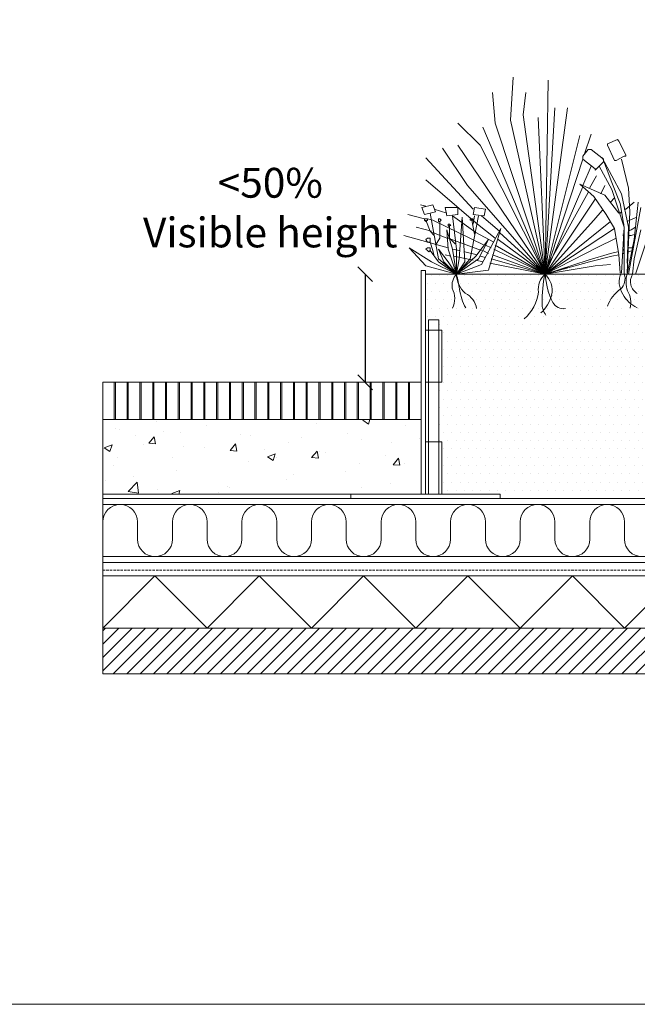
# Model space of a CAD drawing. Units: millimetres. Extents: x -3599 to 42330, y 5331 to 28496.
# Drawn here: x 39079 to 39907, y 14579 to 15900 of the extents above; entities that cross this region are included whole.
import ezdxf

# ---------------------------------------------------------------- set-up
doc = ezdxf.new("R2010")
doc.units = ezdxf.units.MM
doc.linetypes.add('HIDDEN2', pattern=[4.7625, 3.175, -1.5875])
doc.layers.get('0').update_dxf_attribs({"lineweight": 9})
doc.layers.get('Defpoints').update_dxf_attribs({"color": 254, "lineweight": 13})
doc.layers.add('L_beplantning', color=104, linetype='Continuous', lineweight=15)
doc.layers.add('L_hatch', color=252, linetype='Continuous', lineweight=18, transparency=0.6)
doc.styles.get("Standard").update_dxf_attribs({"font": 'arial.ttf'})
doc.dimstyles.new('020', dxfattribs={"dimtxt": 40, "dimasz": 20, "dimexe": 0.18, "dimexo": 0.0625, "dimgap": 0.09, "dimtad": 0, "dimtih": 1, "dimtoh": 1, "dimdec": 0, "dimzin": 0, "dimdsep": 46, "dimtxsty": 'Standard', "dimblk": 'OBLIQUE', "dimcen": 0.09, "dimse1": 1, "dimse2": 1, "dimclrd": 256, "dimclrt": 256, "dimadec": 0, "dimazin": 0, "dimtfac": 1, "dimtdec": 0, "dimtofl": 0, "dimtmove": 0, "dimatfit": 3, "dimldrblk": 'OBLIQUE', "dimfxl": 1, "dimtolj": 1, "dimtzin": 0, "dimarcsym": 0})

# ---------------------------------------------------------------- blocks, each defined once
blk = doc.blocks.new('_Oblique')
at = {"color": 0, "linetype": 'ByBlock', "lineweight": -2}
blk.add_line((-0.5, -0.5), (0.5, 0.5), dxfattribs=at)
blk = doc.blocks.new('*D58')
at = {"lineweight": -2, "transparency": 16777216}
blk.add_line((39542.3, 15558.5), (39542.3, 15413.5), dxfattribs=at)
at = {"layer": 'Defpoints', "color": 0, "transparency": 16777216}
for p in [(39617.3, 15558.5), (39542.3, 15413.5), (39617.3, 15413.5)]:
    blk.add_point(p, dxfattribs=at)
at = {"lineweight": -2, "transparency": 16777216, "xscale": 20, "yscale": 20, "zscale": 20}
for p, rotation in [((39542.3, 15558.5), 90), ((39542.3, 15413.5), 270)]:
    blk.add_blockref('_Oblique', p, dxfattribs=dict(at, rotation=rotation))
at = {"transparency": 16777216, "insert": (39415, 15647.8), "char_height": 40, "attachment_point": 5}
blk.add_mtext('\\A1;<50%^JVisible height', dxfattribs=at)

msp = doc.modelspace()

# ---------------------------------------------------------------- hatches: boundary and pattern name
h = msp.add_hatch()
h.set_pattern_fill('JIS_LC_8A', color=256, scale=2.2, angle=45)
h.set_pattern_definition([(90, (33714.55, 4760.6), (-17.16, 0), []), (90, (33716.105, 4762.155), (-17.16, 0), [])])
h.paths.add_polyline_path([(39614.3, 15413.5), (39190.3, 15413.5), (39190.3, 15363.5), (39614.3, 15363.5)])
edge = h.paths.add_edge_path()
edge.add_line((39190.3, 15413.5), (39617.3, 15413.5))
at = {"layer": 'L_hatch', "transparency": 33554687}
h = msp.add_hatch(dxfattribs=at)
h.set_pattern_fill('DOTS', color=256, scale=7)
h.set_pattern_definition([(0, (14400, 1100), (5.55625, 11.1125), [0, -11.1125])])
h.paths.add_polyline_path([(40270.5, 15558.5), (39623.3, 15558.5), (39623.3, 15483.5), (39627.3, 15483.5), (39627.3, 15497.2), (39641.3, 15497.2), (39641.3, 15483.5), (39645.3, 15483.5), (39645.3, 15413.5), (39641.3, 15413.5), (39641.3, 15333.5), (39645.3, 15333.5), (39645.3, 15263.5), (39723.3, 15263.5), (39723.3, 15257.5), (40270.5, 15257.5)])
at = {"layer": 'L_hatch', "transparency": 33554534}
h = msp.add_hatch(dxfattribs=at)
h.set_pattern_fill('AR-CONC', color=256, scale=0.6)
h.set_pattern_definition([(50, (22817.34, -9847.75), (109.3108, -9.56345), [11.43, -125.73]), (355, (22817.34, -9847.75), (-21.14605, 114.6341), [9.144, -100.58435]), (100.45144, (22826.45, -9848.54), (88.16475, 105.07065), [9.714, -106.85415]), (46.1842, (22817.34, -9817.27), (162.6474, -25.2254), [17.145, -188.595]), (96.63556, (22830.89, -9819.37), (142.4425, 148.4557), [14.571, -160.2814]), (351.18415, (22817.34, -9817.27), (142.4425, 148.4557), [13.716, -150.8758]), (21, (22832.58, -9824.89), (90.96863, -61.35912), [11.43, -125.73]), (326, (22832.58, -9824.89), (37.0812, 110.5128), [9.144, -100.584]), (71.45144, (22840.16, -9830), (128.04985, 49.15366), [9.714, -106.85396]), (37.5, (22817.338, -9847.746), (1.85316, 50.733023), [0, -99.3648, 0, -102.108, 0, -100.965]), (7.5, (22817.34, -9847.746), (40.0918, 60.108345), [0, -58.2168, 0, -97.0788, 0, -38.481]), (327.5, (22783.353, -9847.746), (81.354357, -3.437246), [0, -38.1, 0, -118.872, 0, -157.734]), (317.5, (22768.11, -9847.746), (88.87751, 15.2559), [0, -49.53, 0, -78.9432, 0, -112.014])])
h.paths.add_polyline_path([(39617.3, 15363.5), (39190.3, 15363.5), (39190.3, 15263.5), (39617.3, 15263.5)])
at = {"layer": 'L_hatch'}
h = msp.add_hatch(dxfattribs=at)
h.set_pattern_fill('ANSI31', color=256, scale=4)
h.set_pattern_definition([(45, (33714.55, 4862.6), (-8.980256, 8.980256), [])])
h.paths.add_polyline_path([(39190.3, 15022.2), (40270.5, 15022.2), (40270.5, 15083.5), (39190.3, 15083.5)])

# ---------------------------------------------------------------- linework, layer by layer
for p, q in [((39627.3, 15497.2), (39641.3, 15497.2)), ((39627.3, 15263.5), (39627.3, 15497.2)), ((39641.3, 15497.2), (39641.3, 15263.5)), ((39623.3, 15483.5), (39645.3, 15483.5)), ((39645.3, 15483.5), (39645.3, 15413.5)), ((39190.3, 15363.5), (39190.3, 15022.2)), ((39190.3, 15363.5), (39617.3, 15363.5)), ((39623.3, 15333.5), (39645.3, 15333.5)), ((39645.3, 15333.5), (39645.3, 15263.5)), ((39190.3, 15263.5), (39523.3, 15263.5)), ((39623.3, 15263.5), (39617.3, 15263.5)), ((39190.3, 15257.5), (40270.5, 15257.5)), ((39190.3, 15249.5), (40270.5, 15249.5)), ((39190.3, 15249.5), (40270.5, 15249.5)), ((39190.3, 15179.5), (40270.5, 15179.7)), ((39190.3, 15171.5), (40270.5, 15171.5)), ((39190.3, 15153.5), (40270.5, 15153.5)), ((39190.3, 15153.5), (39260.3, 15153.5)), ((39400.3, 15153.5), (39540.3, 15153.5)), ((39540.3, 15153.5), (39680.3, 15153.5)), ((39680.3, 15153.5), (39820.3, 15153.5)), ((39820.3, 15153.5), (39960.3, 15153.5)), ((40270.5, 15083.5), (39190.3, 15083.5)), ((39330.3, 15083.5), (39470.3, 15083.5)), ((39470.3, 15083.5), (39610.3, 15083.5)), ((39610.3, 15083.5), (39750.3, 15083.5)), ((39750.3, 15083.5), (39890.3, 15083.5)), ((39890.3, 15083.5), (40030.3, 15083.5)), ((39190.3, 15022.2), (40270.5, 15022.2))]:
    msp.add_line(p, q)
at = {"linetype": 'HIDDEN2'}
msp.add_line((39190.3, 15161.5), (40270.5, 15161.5), dxfattribs=at)
for points in [[(38730.4, 14578.8), (38730.4, 16578.8), (40730.4, 16578.8), (40730.4, 14578.8)], [(39617.3, 15413.5), (39190.3, 15413.5), (39190.3, 15363.5), (39617.3, 15363.5)]]:
    msp.add_lwpolyline(points, close=True)
for points in [[(39623.3, 15263.5), (39623.3, 15563.5), (39617.3, 15563.5), (39617.3, 15263.5)], [(40270.5, 15558.5), (39623.3, 15558.5)], [(39645.3, 15413.5), (39623.3, 15413.5)], [(39623.3, 15263.5), (39523.3, 15263.5), (39523.3, 15257.5), (39723.3, 15257.5), (39723.3, 15263.5), (39623.3, 15263.5)]]:
    msp.add_lwpolyline(points)
at = {"layer": 'L_beplantning'}
for p, q in [((39737.4, 15765.1), (39741.1, 15822.7)), ((39787.7, 15819), (39783.9, 15558.5)), ((39716.9, 15761.3), (39713.2, 15802.3)), ((39754.2, 15772.5), (39757.9, 15802.3)), ((39783.9, 15558.5), (39813.7, 15781.8)), ((39783.9, 15558.5), (39797, 15781.8)), ((39783.9, 15558.5), (39737.4, 15765.1)), ((39783.9, 15558.5), (39754.2, 15772.5)), ((39774.6, 15768.8), (39783.9, 15558.5)), ((39696.5, 15731.6), (39666.7, 15761.3)), ((39700.2, 15755.7), (39783.9, 15558.5)), ((39783.9, 15558.5), (39716.9, 15761.3)), ((39830.5, 15744.6), (39783.9, 15558.5)), ((39836.1, 15718.5), (39845.4, 15746.4)), ((39867.7, 15733.4), (39880.7, 15739)), ((39882.6, 15737.1), (39880.7, 15739)), ((39882.6, 15737.1), (39891.9, 15718.5)), ((39679.7, 15677.6), (39646.2, 15727.8)), ((39666.7, 15731.6), (39783.9, 15558.5)), ((39783.9, 15558.5), (39696.5, 15731.6)), ((39834.2, 15716.7), (39841.6, 15726)), ((39843.5, 15726), (39841.6, 15726)), ((39845.4, 15726), (39843.5, 15726)), ((39845.4, 15726), (39862.1, 15712.9)), ((39867.7, 15731.6), (39867.7, 15733.4)), ((39877, 15711.1), (39867.7, 15731.6)), ((39687.2, 15645.9), (39623.9, 15714.8)), ((39783.9, 15558.5), (39834.2, 15712.9)), ((39834.2, 15716.7), (39834.2, 15714.8)), ((39834.2, 15714.8), (39834.2, 15712.9)), ((39850.9, 15699.9), (39834.2, 15712.9)), ((39860.3, 15714.8), (39886.3, 15666.4)), ((39860.3, 15714.8), (39862.1, 15712.9)), ((39862.1, 15711.1), (39862.1, 15712.9)), ((39862.1, 15711.1), (39873.3, 15681.3)), ((39862.1, 15709.2), (39862.1, 15711.1)), ((39877, 15711.1), (39878.9, 15711.1)), ((39890, 15716.7), (39878.9, 15711.1)), ((39886.3, 15712.9), (39895.6, 15673.9)), ((39890, 15716.7), (39891.9, 15716.7)), ((39891.9, 15716.7), (39891.9, 15718.5)), ((39834.2, 15677.6), (39845.4, 15703.6)), ((39850.9, 15699.9), (39850.9, 15698)), ((39850.9, 15698), (39852.8, 15699.9)), ((39862.1, 15709.2), (39852.8, 15699.9)), ((39856.5, 15703.6), (39873.3, 15672)), ((39690.9, 15627.3), (39623.9, 15685)), ((39843.5, 15673.9), (39852.8, 15690.6)), ((39679.7, 15677.6), (39783.9, 15558.5)), ((39783.9, 15558.5), (39834.2, 15675.7)), ((39849.1, 15662.7), (39830.5, 15679.5)), ((39830.5, 15679.5), (39864, 15664.6)), ((39858.4, 15666.4), (39864, 15677.6)), ((39873.3, 15681.3), (39884.4, 15653.4)), ((39873.3, 15672), (39890, 15621.7)), ((39895.6, 15673.9), (39897.5, 15642.2)), ((39783.9, 15564.1), (39841.6, 15668.3)), ((39783.9, 15558.5), (39850.9, 15659)), ((39849.1, 15662.7), (39865.8, 15638.5)), ((39882.6, 15640.4), (39864, 15664.6)), ((39871.4, 15655.2), (39877, 15660.8)), ((39886.3, 15666.4), (39895.6, 15621.7)), ((39623.9, 15649.7), (39616.4, 15651.5)), ((39633.2, 15651.5), (39618.3, 15647.8)), ((39618.3, 15647.8), (39622, 15638.5)), ((39636.9, 15642.2), (39633.2, 15651.5)), ((39651.8, 15640.4), (39635.1, 15645.9)), ((39649.9, 15647.8), (39651.8, 15636.6)), ((39666.7, 15647.8), (39649.9, 15647.8)), ((39666.7, 15638.5), (39666.7, 15647.8)), ((39689, 15647.8), (39687.2, 15638.5)), ((39703.9, 15645.9), (39689, 15647.8)), ((39702.1, 15636.6), (39703.9, 15645.9)), ((39849.1, 15631.1), (39860.3, 15644.1)), ((39860.3, 15644.1), (39862.1, 15644.1)), ((39884.4, 15653.4), (39890, 15621.7)), ((39890, 15645.9), (39891.9, 15645.9)), ((39891.9, 15645.9), (39903.1, 15655.2)), ((39912.4, 15647.8), (39895.6, 15558.5)), ((39908.6, 15655.2), (39903.1, 15605)), ((39622, 15632.9), (39599.7, 15638.5)), ((39622, 15638.5), (39636.9, 15642.2)), ((39623.9, 15632.9), (39622, 15632.9)), ((39622, 15632.9), (39622, 15631.1)), ((39622, 15631.1), (39623.9, 15629.2)), ((39625.8, 15632.9), (39623.9, 15632.9)), ((39623.9, 15629.2), (39625.8, 15631.1)), ((39629.5, 15616.2), (39623.9, 15631.1)), ((39633.2, 15631.1), (39625.8, 15632.9)), ((39625.8, 15631.1), (39625.8, 15632.9)), ((39640.6, 15578.9), (39629.5, 15640.4)), ((39702.1, 15597.6), (39633.2, 15631.1)), ((39642.5, 15632.9), (39640.6, 15632.9)), ((39640.6, 15632.9), (39640.6, 15631.1)), ((39640.6, 15631.1), (39640.6, 15629.2)), ((39644.4, 15631.1), (39642.5, 15632.9)), ((39642.5, 15629.2), (39644.4, 15631.1)), ((39651.8, 15636.6), (39666.7, 15638.5)), ((39690.9, 15614.3), (39659.3, 15636.6)), ((39664.8, 15592), (39659.3, 15636.6)), ((39668.6, 15578.9), (39672.3, 15634.8)), ((39672.3, 15634.8), (39676, 15575.2)), ((39694.6, 15636.6), (39683.4, 15578.9)), ((39685.3, 15632.9), (39683.4, 15632.9)), ((39683.4, 15632.9), (39683.4, 15631.1)), ((39683.4, 15631.1), (39685.3, 15631.1)), ((39687.2, 15632.9), (39685.3, 15632.9)), ((39685.3, 15631.1), (39687.2, 15632.9)), ((39685.3, 15631.1), (39689, 15612.4)), ((39687.2, 15638.5), (39702.1, 15636.6)), ((39687.2, 15625.5), (39689, 15636.6)), ((39722.5, 15616.2), (39698.3, 15636.6)), ((39783.9, 15558.5), (39849.1, 15631.1)), ((39865.8, 15638.5), (39877, 15619.9)), ((39884.4, 15640.4), (39886.3, 15642.2)), ((39897.5, 15642.2), (39893.7, 15560.3)), ((39893.7, 15629.2), (39897.5, 15631.1)), ((39897.5, 15631.1), (39906.8, 15634.8)), ((39929.1, 15631.1), (39904.9, 15558.5)), ((39631.3, 15616.2), (39610.9, 15621.7)), ((39640.6, 15629.2), (39642.5, 15629.2)), ((39642.5, 15606.9), (39642.5, 15629.2)), ((39659.3, 15592), (39651.8, 15618)), ((39651.8, 15618), (39653.7, 15592)), ((39655.5, 15625.5), (39653.7, 15625.5)), ((39653.7, 15625.5), (39653.7, 15623.6)), ((39653.7, 15623.6), (39655.5, 15621.7)), ((39657.4, 15623.6), (39655.5, 15625.5)), ((39655.5, 15621.7), (39655.5, 15623.6)), ((39655.5, 15623.6), (39657.4, 15623.6)), ((39655.5, 15621.7), (39655.5, 15606.9)), ((39716.9, 15606.9), (39690.9, 15627.3)), ((39724.4, 15619.9), (39698.3, 15571.5)), ((39707.6, 15564.1), (39724.4, 15619.9)), ((39783.9, 15558.5), (39871.4, 15629.2)), ((39783.9, 15558.5), (39877, 15619.9)), ((39877, 15619.9), (39882.6, 15584.5)), ((39890, 15621.7), (39886.3, 15560.3)), ((39888.2, 15625.5), (39890, 15625.5)), ((39890, 15621.7), (39890, 15558.5)), ((39895.6, 15621.7), (39893.7, 15573.4)), ((39895.6, 15616.2), (39899.3, 15618)), ((39899.3, 15618), (39904.9, 15621.7)), ((39912.4, 15618), (39903.1, 15578.9)), ((39653.7, 15593.8), (39594.1, 15610.6)), ((39625.8, 15606.9), (39623.9, 15605)), ((39623.9, 15605), (39625.8, 15601.3)), ((39627.6, 15606.9), (39625.8, 15606.9)), ((39629.5, 15606.9), (39627.6, 15606.9)), ((39635.1, 15610.6), (39629.5, 15616.2)), ((39629.5, 15605), (39629.5, 15606.9)), ((39629.5, 15601.3), (39629.5, 15605)), ((39651.8, 15606.9), (39633.2, 15614.3)), ((39636.9, 15597.6), (39642.5, 15606.9)), ((39698.3, 15590.1), (39653.7, 15606.9)), ((39655.5, 15606.9), (39663, 15599.4)), ((39715.1, 15601.3), (39690.9, 15614.3)), ((39690.9, 15582.7), (39707.6, 15605)), ((39707.6, 15605), (39694.6, 15578.9)), ((39783.9, 15558.5), (39720.7, 15605)), ((39783.9, 15558.5), (39722.5, 15614.3)), ((39852.8, 15593.8), (39878.9, 15606.9)), ((39888.2, 15612.4), (39890, 15612.4)), ((39888.2, 15610.6), (39890, 15610.6)), ((39903.1, 15605), (39893.7, 15558.5)), ((39895.6, 15610.6), (39899.3, 15610.6)), ((39899.3, 15610.6), (39904.9, 15612.4)), ((39631.3, 15575.2), (39601.6, 15593.8)), ((39601.6, 15593.8), (39623.9, 15569.6)), ((39625.8, 15593.8), (39623.9, 15592)), ((39623.9, 15592), (39625.8, 15590.1)), ((39625.8, 15601.3), (39627.6, 15601.3)), ((39627.6, 15593.8), (39625.8, 15593.8)), ((39627.6, 15601.3), (39629.5, 15601.3)), ((39629.5, 15593.8), (39627.6, 15593.8)), ((39633.2, 15590.1), (39629.5, 15601.3)), ((39629.5, 15592), (39629.5, 15593.8)), ((39629.5, 15590.1), (39629.5, 15592)), ((39653.7, 15575.2), (39640.6, 15592)), ((39640.6, 15592), (39648.1, 15575.2)), ((39664.8, 15558.5), (39653.7, 15592)), ((39668.6, 15590.1), (39659.3, 15592)), ((39659.3, 15592), (39664.8, 15558.5)), ((39664.8, 15592), (39664.8, 15558.5)), ((39711.4, 15593.8), (39703.9, 15597.6)), ((39783.9, 15558.5), (39715.1, 15592)), ((39783.9, 15558.5), (39716.9, 15597.6)), ((39837.9, 15586.4), (39852.8, 15593.8)), ((39888.2, 15590.1), (39890, 15592)), ((39895.6, 15593.8), (39901.2, 15593.8)), ((39901.2, 15593.8), (39901.2, 15595.7)), ((39625.8, 15590.1), (39627.6, 15588.3)), ((39627.6, 15588.3), (39629.5, 15590.1)), ((39640.6, 15575.2), (39629.5, 15590.1)), ((39635.1, 15582.7), (39633.2, 15590.1)), ((39664.8, 15558.5), (39640.6, 15578.9)), ((39657.4, 15582.7), (39649.9, 15584.5)), ((39687.2, 15577.1), (39661.1, 15582.7)), ((39664.8, 15558.5), (39690.9, 15582.7)), ((39668.6, 15578.9), (39664.8, 15558.5)), ((39683.4, 15578.9), (39664.8, 15558.5)), ((39694.6, 15578.9), (39664.8, 15558.5)), ((39692.8, 15584.5), (39676, 15588.3)), ((39703.9, 15580.8), (39696.5, 15582.7)), ((39707.6, 15586.4), (39700.2, 15590.1)), ((39783.9, 15558.5), (39711.4, 15578.9)), ((39783.9, 15558.5), (39713.2, 15584.5)), ((39783.9, 15558.5), (39837.9, 15586.4)), ((39841.6, 15577.1), (39871.4, 15586.4)), ((39843.5, 15575.2), (39873.3, 15582.7)), ((39871.4, 15586.4), (39880.7, 15588.3)), ((39873.3, 15582.7), (39882.6, 15584.5)), ((39882.6, 15584.5), (39884.4, 15560.3)), ((39888.2, 15586.4), (39890, 15586.4)), ((39895.6, 15588.3), (39901.2, 15590.1)), ((39903.1, 15578.9), (39901.2, 15558.5)), ((39664.8, 15558.5), (39623.9, 15569.6)), ((39631.3, 15575.2), (39664.8, 15558.5)), ((39664.8, 15558.5), (39640.6, 15575.2)), ((39664.8, 15558.5), (39648.1, 15575.2)), ((39653.7, 15575.2), (39664.8, 15558.5)), ((39664.8, 15558.5), (39676, 15575.2)), ((39698.3, 15571.5), (39664.8, 15558.5)), ((39700.2, 15575.2), (39690.9, 15577.1)), ((39783.9, 15558.5), (39709.5, 15573.4)), ((39783.9, 15558.5), (39841.6, 15577.1)), ((39783.9, 15558.5), (39843.5, 15575.2)), ((39783.9, 15558.5), (39850.9, 15569.6)), ((39813.7, 15567.8), (39783.9, 15558.5)), ((39850.9, 15569.6), (39871.4, 15571.5)), ((39664.8, 15558.5), (39707.6, 15564.1))]:
    msp.add_line(p, q, dxfattribs=at)
for centre, radius, start, end in [((39681, 15543.4), 22.1, 137.0121, 190.1513), ((39543.4, 15523.2), 126.4, 6.9302, 16.1754), ((39699.5, 15559.1), 34.7, 181.005, 228.5269), ((39801.9, 15538), 27.3, 130.7025, 187.6134), ((40035.1, 15516.3), 255.4, 170.423, 179.2826), ((39763.7, 15536.6), 29.5, 348.0361, 48.5774), ((39872, 15561.7), 87.9, 181.9723, 207.8631), ((39914.1, 15548.3), 30.9, 157.0852, 212.9891), ((39872, 15552.3), 19, 314.4445, 19.0042), ((39929.3, 15548.4), 36.9, 164.2245, 199.1877), ((39917.1, 15548.5), 18.8, 148.071, 239.0479), ((39632.1, 15525.7), 30.4, 334.7766, 27.0105), ((39741.2, 15548.7), 73, 188.0393, 209.0638), ((39911.7, 15499.6), 47.1, 124.013, 159.9178), ((39662.1, 15506.4), 30.4, 11.0836, 61.5323), ((39718.1, 15541.6), 57.2, 311.3112, 352.8465), ((39744.2, 15543.6), 50.2, 312.4619, 344.8098), ((39927.1, 15553.6), 44.8, 209.5751, 243.6445), ((39867.9, 15520.6), 30.8, 345.4636, 30.6703), ((39805.6, 15519.2), 25.9, 179.2647, 216.8039), ((39808.4, 15528.2), 16, 208.0784, 280.1535)]:
    msp.add_arc(centre, radius, start, end, dxfattribs=at)
at = {"layer": 'L_hatch'}
msp.add_lwpolyline([(39190.3, 15214.5), (39190.3, 15226.1, -1), (39237, 15226.1), (39237, 15202.8, 1), (39283.7, 15202.8), (39283.7, 15214.5), (39283.7, 15226.1, -1), (39330.3, 15226.1), (39330.3, 15202.8, 1), (39377, 15202.8), (39377, 15214.5), (39377, 15226.1, -1), (39423.7, 15226.1), (39423.7, 15202.8, 1), (39470.3, 15202.8), (39470.3, 15214.5), (39470.3, 15226.1, -1), (39517, 15226.1), (39517, 15202.8, 1), (39563.7, 15202.8), (39563.7, 15214.5), (39563.7, 15226.1, -1), (39610.3, 15226.1), (39610.3, 15202.8, 1), (39657, 15202.8), (39657, 15214.5), (39657, 15226.1, -1), (39703.7, 15226.1), (39703.7, 15202.8, 1), (39750.3, 15202.8), (39750.3, 15214.5), (39750.3, 15226.1, -1), (39797, 15226.1), (39797, 15202.8, 1), (39843.7, 15202.8), (39843.7, 15214.5), (39843.7, 15226.1, -1), (39890.3, 15226.1), (39890.3, 15202.8, 1), (39937, 15202.8)], format="xyb", dxfattribs=at)
msp.add_lwpolyline([(39190.3, 15083.5), (39260.3, 15153.5), (39330.3, 15083.5), (39400.3, 15153.5), (39470.3, 15083.5), (39540.3, 15153.5), (39610.3, 15083.5), (39680.3, 15153.5), (39750.3, 15083.5), (39820.3, 15153.5), (39890.3, 15083.5), (39960.3, 15153.5), (40030.3, 15083.5), (40100.3, 15153.5), (40170.3, 15083.5), (40240.3, 15153.5)], dxfattribs=at)

# ---------------------------------------------------------------- dimensions: what is measured, and where the dimension line sits
dim = msp.add_linear_dim(base=(39542.3, 15413.5), p1=(39617.3, 15558.5), p2=(39617.3, 15413.5), angle=90, text='<50%^JVisible height', dimstyle='020', override={"dimtmove": 2})
dim.commit()
dim.dimension.update_dxf_attribs({"geometry": '*D58', "text_midpoint": (39415, 15647.8), "dimtype": 160})

doc.saveas('drawing.dxf')
